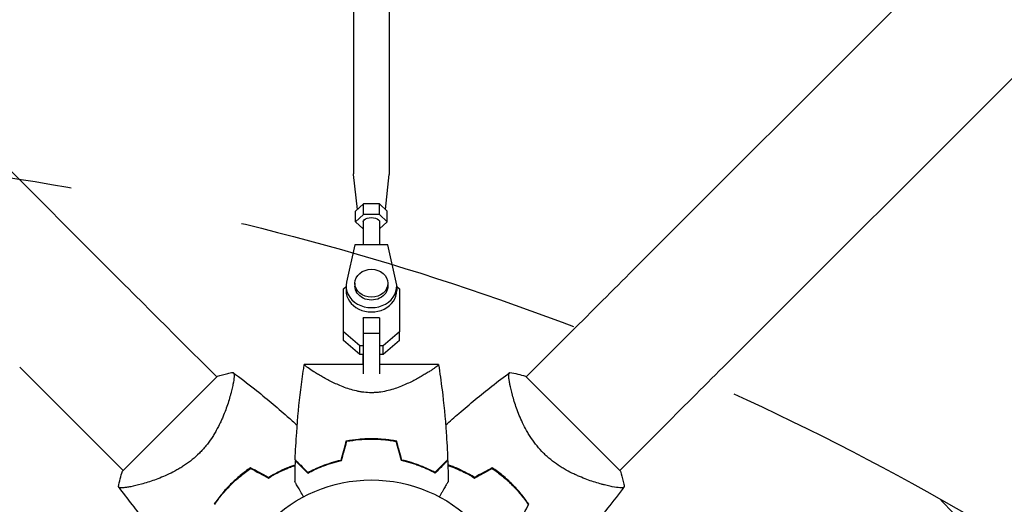
# Model space of a CAD drawing. Units: millimetres. Extents: x -4774 to 5410, y -4819 to 3103.
# Drawn here: x -669 to -310, y 585 to 762 of the extents above; entities that cross this region are included whole.
import ezdxf

# ---------------------------------------------------------------- set-up
doc = ezdxf.new("R2010")
doc.units = ezdxf.units.MM
doc.header["$LTSCALE"] = 20
doc.linetypes.add('HIDDEN', pattern=[9.524999999999999, 6.35, -3.175])
for name, color, linetype in [('2d', 230, 'Continuous'), ('AS-Free_Space', 31, 'HIDDEN'), ('AS-Free_Space_Hatch', 31, 'Continuous')]:
    doc.layers.add(name, color=color, linetype=linetype)

msp = doc.modelspace()

# ---------------------------------------------------------------- hatches: boundary and pattern name
at = {"layer": 'AS-Free_Space_Hatch'}
h = msp.add_hatch(dxfattribs=at)
h.set_pattern_fill('ANSI31', color=256, scale=100)
h.set_pattern_definition([(134.546558072959, (-541.2396692572861, -2823.331707515858), (-226.2761097748606, -222.7226350085577), [])])
edge = h.paths.add_edge_path()
edge.add_line((-530.0005461968267, -1403.214082236387), (-541.2396692572861, -2823.331707515858))
edge.add_arc((-1541.208353290681, -2815.417735534668), 999.9999999999995, 179.546558072959, 359.5465580729591, ccw=False)
edge.add_line((-2541.177037324077, -2807.503763553478), (-2529.937914263618, -1387.386138274005))
edge.add_arc((-530.0005461968321, -1403.214082236385), 1999.999999999995, 134.9999999999999, 179.546558072959, ccw=False)
edge.add_line((-1944.214108569922, 10.99948013670803), (-1532.176365938886, 423.0372227677432))
edge.add_arc((-825.0695847523385, -284.0695584188043), 1000, -45.000000000000114, 135, ccw=False)
edge.add_line((-117.9628035657917, -991.1763396053524), (-530.0005461968267, -1403.214082236387))
edge = h.paths.add_edge_path()
edge.add_line((1812, 1540.999993927921), (3910.011993269792, 1540.999993927921))
edge.add_arc((3910.011993269793, 540.999993927921), 1000, 1.1368683772161603e-13, 90.00000000000011, ccw=False)
edge.add_arc((3910.011993269793, 540.9999939279217), 1000, -90, 0, ccw=False)
edge.add_line((3910.011993269792, -459.0000060720788), (1812, -459.0000060720793))
edge.add_arc((1811.999999999999, 540.9999939279207), 1000, 180, 270, ccw=False)
edge.add_arc((1812, 540.999993927921), 1000, 90, 180, ccw=False)

# ---------------------------------------------------------------- linework, layer by layer
at = {"layer": '2d'}
for p, q in [((-635.2086527872325, 669.361910315507), (-1735.748159828085, 1769.901417359291)), ((-446.7913472157582, 669.3619103185874), (653.7478506925972, 1769.901108224012)), ((-412.6380896844935, 635.2086527872318), (687.9014173592913, 1735.748159828086)), ((-547.4990446129432, 767.6583742791715), (-547.499450469787, 705.6981262445306)), ((-534.4990446132219, 767.6582891255587), (-534.4994504700662, 705.6980410909177)), ((-546.0784666904513, 692.7539085729652), (-547.4883565722109, 705.4973954672757)), ((-535.9206043743743, 692.7538370776992), (-534.510546997326, 705.4973104590163)), ((-543.8862648328827, 694.7615837984711), (-546.7730421165807, 692.1177984125475)), ((-543.8862904074235, 690.8572394017679), (-543.8862648328827, 694.7615837984711)), ((-538.1127621411533, 694.761540717288), (-543.8862648328827, 694.7615837984711)), ((-538.1127877156941, 690.8571963205845), (-538.1127621411533, 694.761540717288)), ((-535.2260367331219, 692.1177122501813), (-538.1127621411533, 694.761540717288)), ((-546.7730676911215, 688.2134540158443), (-546.7730421165807, 692.1177984125475)), ((-543.8862904074235, 690.8572394017679), (-546.7730676911215, 688.2134540158443)), ((-538.1127877156941, 690.8571963205845), (-543.8862904074235, 690.8572394017679)), ((-535.2260623076627, 688.2133678534781), (-538.1127877156941, 690.8571963205845)), ((-535.2260623076627, 688.2133678534781), (-535.2260367331219, 692.1177122501813)), ((-546.7730676911215, 688.2134540158443), (-543.999581637649, 685.6733366354752)), ((-543.9995649993277, 688.2134305854952), (-543.9996199441362, 679.8252661274064)), ((-537.9995649994564, 688.2133912838278), (-537.9996199443005, 679.8252213561275)), ((-537.9995816377143, 685.6733070341779), (-535.2260623076627, 688.2133678534778)), ((-546.9996052897673, 679.8252885129364), (-550.0826186742377, 666.2451004986515)), ((-534.9996052901142, 679.8251989703788), (-546.9996052897673, 679.8252885129364)), ((-531.9167698139565, 666.2449649472705), (-534.9996052901142, 679.8251989703788)), ((-550.2497039738653, 664.7596577433119), (-550.2497195365654, 663.1733735874029)), ((-546.9996935988884, 665.817148628852), (-546.9997039740217, 664.7596258582462)), ((-534.9996935994659, 665.8170308993772), (-534.9997039745992, 664.7595081287716)), ((-531.7497039747557, 664.7594762437054), (-531.7497195374558, 663.1731920877965)), ((-551.1998229564515, 648.0377334573445), (-551.199719824574, 663.7823902089374)), ((-551.199751015773, 660.609821948497), (-551.199719824574, 663.7823902089374)), ((-551.199719824574, 663.7823902089374), (-550.2497056508737, 664.588722620073)), ((-531.7497056514871, 664.5885693735031), (-530.7997198251649, 663.7822378682963)), ((-530.7997198251649, 663.7822378682963), (-530.7998229570426, 648.0375811167032)), ((-551.1998541476505, 644.8651651969042), (-551.199751015773, 660.609821948497)), ((-543.9997805169637, 653.2022129990987), (-543.9998145260256, 647.4309277566979)), ((-543.9997903863641, 653.0100334733579), (-543.9997805169637, 653.2022129990987)), ((-537.9997805171374, 653.2021681930278), (-543.9997805169637, 653.2022129990987)), ((-537.9997805171374, 653.2021681930278), (-537.9998145261993, 647.4308829506272)), ((-551.1998541476505, 644.8651651969042), (-551.1998229564515, 648.0377334573445)), ((-545.2248343572119, 642.9662666866559), (-551.1998229564515, 648.0377334573445)), ((-543.9998145260256, 647.4309277566979), (-543.9999231254019, 632.7914715638979)), ((-537.9998145261993, 647.4308829506269), (-543.9998145260256, 647.4309277566979)), ((-537.9998145261993, 647.4308829506269), (-537.9999231252136, 632.7914755760421)), ((-530.7998229570426, 648.0375811167032), (-536.7748779947315, 642.9662035850986)), ((-530.7998541482416, 644.8650128562631), (-530.7998229570426, 648.0375811167032)), ((-597.4624853073883, 631.6157428426131), (-612.3323443349168, 646.4856018662258)), ((-545.2248655484107, 639.7936984262155), (-551.1998541476505, 644.8651651969042)), ((-530.7998541482416, 644.8650128562631), (-536.7749091859305, 639.7936353246582)), ((-484.5375139678929, 631.6157435595026), (-469.6676556695816, 646.4856018617295)), ((-545.2248655484107, 639.7936984262155), (-545.2248343572119, 642.9662666866559)), ((-543.999887367087, 639.7936892784724), (-545.2248655484107, 639.7936984262155)), ((-543.999856175888, 642.9662575389127), (-545.2248343572119, 642.9662666866559)), ((-543.9999286401355, 636.1000000000006), (-543.9999012393669, 639.793689278576)), ((-536.7749091859305, 639.7936353246582), (-537.9998711812641, 639.7936444722807)), ((-536.7748779947315, 642.9662035850986), (-537.9998476463097, 642.9662127327781)), ((-536.7749091859305, 639.7936353246582), (-536.7748779947315, 642.9662035850986)), ((-543.9999247574847, 636.1000000000004), (-565.5040208720718, 636.1000000000004)), ((-516.4976130224532, 636.1000000000004), (-537.9998985817001, 636.1000000000004)), ((-597.2149891043309, 631.8632213824717), (-614.5391052434011, 614.5391052434011)), ((-450.1367786175288, 597.2149891043309), (-484.7850108956695, 631.8632213824717)), ((-592.1193309435789, 626.2725884802107), (-592.1194961969481, 626.27275373358)), ((-537.9999772542692, 626.042532359525), (-537.9999772594151, 626.0419505423472)), ((-489.8814965242461, 626.2717610017421), (-489.8807060341103, 626.272551491878)), ((-614.5391052434011, 614.5391052434011), (-631.8632213824717, 597.2149891043309)), ((-631.6157435595028, 597.4624860321069), (-646.4856018617302, 612.3323443304189)), ((-450.3842571573871, 597.4624853073879), (-435.5143981337746, 612.3323443349161)), ((-626.2717610017426, 592.1185034757541), (-626.2725514918786, 592.1192939658899)), ((-455.7274115197888, 592.1193309435789), (-455.7272462664196, 592.1194961969481))]:
    msp.add_line(p, q, dxfattribs=at)
msp.add_circle((-541.0000000000005, 541), 53.00000000000002, dxfattribs=at)
for centre, radius, start, end in [((-552.7723238658768, 552.772323866179), 49.44999999907792, 121.491641212933, 121.7596265857137), ((-529.227676135479, 552.7723238639783), 49.45000000166271, 58.2403734142774, 58.50835878706148)]:
    msp.add_arc(centre, radius, start, end, dxfattribs=at)
at = {"layer": '2d', "extrusion": (0, 0, -1)}
for centre, major_axis, ratio, start_param, end_param in [((-540.999450469925, 705.698083667724), (-6.499999999862053, 4.257680640884498e-05), 0.528761385326434, -0.05843700187623924, -5.564299021543206e-14), ((-540.9994504699257, 705.698083667724), (6.499999999859715, -4.257680622133787e-05), 0.5287613853264339, 1.369180399525142e-13, 0.05843700187647361), ((-540.9995649993921, 688.2134109346612), (-2.999999999935635, 1.965083364495542e-05), 0.5287613853264337, 1.547058960381584e-13, 2.094396826426049), ((-540.9995649993921, 688.2134109346612), (2.999999999935636, -1.965083372712506e-05), 0.5287613853264339, -1.047195827163946, 2.55573340268711e-13), ((-469.6758490795396, 646.477408364028), (88.38834763666193, 88.38834765994582), 4.963403125538458e-10, -1.570703628446542, -1.308904240647344), ((-646.4774083640286, 612.3241509204609), (-88.3883476599457, 88.38834763666141), 4.963406338929144e-10, -1.570703628446545, -1.308904240647347)]:
    msp.add_ellipse(centre, major_axis=major_axis, ratio=ratio, start_param=start_param, end_param=end_param, dxfattribs=at)
at = {"layer": '2d'}
for centre, major_axis, ratio, start_param, end_param in [((-612.3241508372203, 646.4774084562662), (88.38834765994474, -88.38834763666172), 4.963019957329126e-10, -1.832688402804735, -1.570889015005537), ((-540.9996935991771, 665.8170897641146), (-5.999999999711245, 5.886473724790888e-05), 0.8487705210394206, -1.570793559368736, 4.71239174781085), ((-540.9997039743105, 664.7595669935085), (-9.24999999955483, 9.074980325807225e-05), 0.8487705210394206, -0.1903488081157532, 3.331946996557853), ((-540.9997195370106, 663.1732828375996), (-9.249999999554838, 9.074980307291307e-05), 0.8487705210394207, -1.509903313490213e-14, 3.141592653589778), ((-435.5225915437293, 612.3241508372143), (-88.38834763666244, -88.38834765994656), 4.963599560100444e-10, -1.832688428893739, -1.570889041094543)]:
    msp.add_ellipse(centre, major_axis=major_axis, ratio=ratio, start_param=start_param, end_param=end_param, dxfattribs=at)
at = {"layer": '2d', "extrusion": (0, 0, -0.9999999999999999)}
msp.add_ellipse((-540.9997039743105, 664.7595669935085), major_axis=(5.999999999711245, -5.886473710718242e-05), ratio=0.8487705210394205, start_param=3.500533793981535e-15, end_param=3.141592653589797, dxfattribs=at)
at = {"layer": '2d'}
for points, knots in [([(-568.8205448410522, 601.3900920904296), (-568.6964776527434, 604.7215609618033), (-568.5168415198357, 608.0514238894971), (-567.9139468173221, 616.5808538329748), (-567.4101294838015, 621.7769692557522), (-566.4521193786111, 629.542558302327), (-566.0990869747754, 632.126522759504), (-565.6641324522175, 635.0276237478172), (-565.6152709911203, 635.3499414688324), (-565.5473645539316, 635.7930169536812), (-565.5287707832949, 635.9138443309976), (-565.5083530994402, 636.0459867711434), (-565.5066023636402, 636.0573131639285), (-565.5044288499735, 636.0713693856592), (-565.5040066832726, 636.0740993092475), (-565.5035844788724, 636.0768292270297)], [0, 0, 0, 0, 10.0013347895827, 10.0013347895827, 25.6521327504578, 25.6521327504578, 33.47471139835741, 33.47471139835741, 34.45270951733796, 34.45270951733796, 34.8194584100186, 34.8194584100186, 34.85384111259588, 34.85384111259588, 34.86212823283379, 34.86212823283379, 34.86212823283379, 34.86212823283379]), ([(-541.0000000000005, 625.8498101422263), (-541.9431596558709, 625.8498101422263), (-542.8689568876889, 625.9076819682036), (-544.2349363008834, 626.068529508193), (-544.6864654310316, 626.1344894139718), (-545.5823588327637, 626.2890481318304), (-546.028367282001, 626.3780438547019), (-547.3442165783704, 626.6731506132608), (-548.1849379618175, 626.9048566304143), (-549.8091253798725, 627.4155208050722), (-550.5924324849323, 627.6946463141533), (-552.1105310203623, 628.2847768622705), (-552.8471507195675, 628.5966520845809), (-554.2510812162363, 629.2270520232569), (-554.9222038270707, 629.5470575642717), (-556.8537537431434, 630.5085158224422), (-558.0348593266999, 631.1505225015771), (-559.3881867234138, 631.9229384318774), (-559.6531346368761, 632.0762996337094), (-560.1664444879016, 632.3770535864385), (-560.415033227222, 632.5245657432824), (-561.1369501820673, 632.9577383334215), (-561.5865503757127, 633.2340316845871), (-562.8385422753395, 634.0197068043851), (-563.5462972474943, 634.4861000483475), (-564.2501994793993, 634.9752629452155), (-564.3819994836188, 635.0685267970748), (-564.6241854053956, 635.2433733583991), (-564.7348613998379, 635.3251508991109), (-565.0350553147425, 635.5530840123406), (-565.192792365212, 635.6818646591355), (-565.4176268732283, 635.8901670577552), (-565.4838444785983, 635.9687445457901), (-565.5111738697583, 636.0473839858755), (-565.5049727223809, 636.0670898041872), (-565.5010426048784, 636.0933814419409), (-565.5000037699942, 636.0999756363208), (-565.5000000034788, 636.0999999775204), (-565.5000000000618, 636.1000000000049), (-565.5000000001842, 636.1000000000136)], [0, 0, 0, 0, 0.002783468164951227, 0.002783468164951227, 0.00417520224742684, 0.00417520224742684, 0.005566936329902452, 0.005566936329902452, 0.00835040449485368, 0.00835040449485368, 0.0111338726598049, 0.0111338726598049, 0.01391734082475613, 0.01391734082475613, 0.01670080898970736, 0.01670080898970736, 0.0222677453196098, 0.0222677453196098, 0.02365947940208541, 0.02365947940208541, 0.02505121348456102, 0.02505121348456102, 0.02783468164951223, 0.02783468164951223, 0.03340161797941465, 0.03340161797941465, 0.03479335206189026, 0.03479335206189026, 0.03618508614436586, 0.03618508614436586, 0.03896855430931707, 0.03896855430931707, 0.04175202247426828, 0.04175202247426828, 0.04314375655674389, 0.04314375655674389, 0.04453549063921949, 0.04453549063921949, 0.04453806603980838, 0.04453806603980838, 0.04453806603980838, 0.04453806603980838]), ([(-516.4999994930572, 636.0999968140263), (-516.4999999214742, 636.0999995235347), (-516.500000078106, 636.100000504759), (-516.4999928315206, 636.0999536735067), (-516.4989499021735, 636.093334521079), (-516.4950077285237, 636.0669557974797), (-516.4888137012679, 636.047195481759), (-516.5072784416634, 635.9945150299457), (-516.5286487141971, 635.9615721110235), (-516.5944062624524, 635.8832950881101), (-516.6388025103779, 635.8379121748815), (-516.916270907212, 635.5807204173605), (-517.3142960283135, 635.2784194032542), (-518.0147151782428, 634.7910468928233), (-518.1651259398166, 634.6880816675812), (-518.4829367324974, 634.4737116881906), (-518.6506754073548, 634.3620604378013), (-519.1793525401667, 634.0145625229009), (-519.5656418462368, 633.7661765981031), (-520.4033856125486, 633.2402387657064), (-520.8548947156432, 632.9626862822465), (-521.5802142052578, 632.5273906100697), (-521.8304416230519, 632.3788946473835), (-522.3431799330201, 632.078442588168), (-522.6060469543118, 631.926267102272), (-523.9528224004348, 631.1574055337096), (-525.1317697918146, 630.5160526409416), (-527.0682105789622, 629.551665617131), (-527.7434557132638, 629.2295368865728), (-529.1547864673294, 628.5957505106364), (-529.8835645264458, 628.2872838325288), (-531.3945869640158, 627.6994831429995), (-532.1769233878599, 627.4202128298173), (-533.8067489604118, 626.9071689206799), (-534.6601688069345, 626.672262171382), (-536.4000940929136, 626.2818576615527), (-537.2900542251866, 626.1251024544019), (-538.6602671326518, 625.9628061163917), (-539.123758319342, 625.9208166081528), (-539.8259157653615, 625.8783804247237), (-540.0602832075947, 625.8677002043476), (-540.5296584909706, 625.8534150493658), (-540.7634001761458, 625.8498101422263), (-541.0000000000005, 625.8498101422263)], [0.133736808148094, 0.133736808148094, 0.133736808148094, 0.133736808148094, 0.1337594459511626, 0.1337594459511626, 0.1351559604721852, 0.1351559604721852, 0.1365524749932078, 0.1365524749932078, 0.1379489895142304, 0.1379489895142304, 0.139345504035253, 0.139345504035253, 0.1449315621193435, 0.1449315621193435, 0.1463280766403661, 0.1463280766403661, 0.1477245911613887, 0.1477245911613887, 0.1505176202034339, 0.1505176202034339, 0.1533106492454792, 0.1533106492454792, 0.1547071637665018, 0.1547071637665018, 0.1561036782875244, 0.1561036782875244, 0.1616897363716148, 0.1616897363716148, 0.16448276541366, 0.16448276541366, 0.1672757944557052, 0.1672757944557052, 0.1700688234977504, 0.1700688234977504, 0.1728618525397956, 0.1728618525397956, 0.1756548815818409, 0.1756548815818409, 0.1770513961028635, 0.1770513961028635, 0.1777496533633748, 0.1777496533633748, 0.1784479106238861, 0.1784479106238861, 0.1784479106238861, 0.1784479106238861]), ([(-516.497543837447, 636.0841241755707), (-516.0279333606313, 633.0481788840384), (-515.6048001235531, 630.0039453588336), (-514.5898705161994, 621.7769692557526), (-514.0860531826788, 616.5808538329752), (-513.4831584801652, 608.0514238894975), (-513.3035223472575, 604.7215609618033), (-513.1794551589487, 601.3900920904296)], [0.01606677565731964, 0.01606677565731964, 0.01606677565731964, 0.01606677565731964, 9.233299721488892, 9.233299721488892, 24.88409768236421, 24.88409768236421, 34.88543247194713, 34.88543247194713, 34.88543247194713, 34.88543247194713]), ([(-591.5581342495689, 633.2774347519894), (-591.5581463290227, 633.2774436231607), (-591.558002374738, 633.2773366941271), (-591.5539555934638, 633.2743376849494), (-591.5257120405909, 633.2535994634009), (-591.4476727364954, 633.1948752267654), (-591.4157863046876, 633.1706436045197), (-591.3590847016749, 633.1274232096312), (-591.3377267559595, 633.1128363611385), (-591.2972773685742, 633.0762205523883), (-591.2786029662357, 633.0537820293321), (-591.192784784851, 632.9212145915219), (-591.1481409428902, 632.750148123057), (-591.1155749147817, 632.398872388138), (-591.1105013532251, 632.2659479932026), (-591.1118389342973, 631.9686587229851), (-591.118261104034, 631.80390141324), (-591.1788230917855, 630.9063262313716), (-591.315618729353, 629.971150714927), (-591.6454356245476, 628.2969915348153), (-591.7764572004271, 627.6932403502792), (-592.007146016801, 626.7218815897581), (-592.0897144923729, 626.3871504457998), (-592.2667504646529, 625.6961226920389), (-592.3614294130016, 625.3390580260575), (-592.8643236869705, 623.5090046923824), (-593.354008282153, 621.9221781143001), (-594.2608427135501, 619.384126834686), (-594.5924203012032, 618.5114585686074), (-595.1451688978359, 617.1630189644945), (-595.3391814594074, 616.705804802381), (-595.744175767205, 615.7870413190685), (-595.9553580747952, 615.3249133530085), (-596.617921531516, 613.9312640856624), (-597.0982417293415, 612.992479954466), (-597.8921704663858, 611.5733730266143), (-598.1690646885897, 611.0985144366064), (-598.7507482314991, 610.1456953625639), (-599.0568784878042, 609.6658345441651), (-600.0081119580186, 608.2448159964085), (-600.6884550183468, 607.3179768945238), (-601.7886355750227, 605.965135303345), (-602.1686368459043, 605.5204139856583), (-602.7600135833504, 604.8634900682046), (-602.9607033808866, 604.6462085692483), (-603.3694782826487, 604.2151701035377), (-603.578533752252, 604.000442686995), (-603.7894880772205, 603.7894883624663)], [0.1684012923130948, 0.1684012923130948, 0.1684012923130948, 0.1684012923130948, 0.1686825067865367, 0.1686825067865367, 0.172192175761427, 0.172192175761427, 0.1739470102488722, 0.1739470102488722, 0.1748244274925948, 0.1748244274925948, 0.1757018447363174, 0.1757018447363174, 0.1792115137112077, 0.1792115137112077, 0.1809663481986529, 0.1809663481986529, 0.182721182686098, 0.182721182686098, 0.1897405206358788, 0.1897405206358788, 0.1932501896107691, 0.1932501896107691, 0.1950050240982143, 0.1950050240982143, 0.1967598585856594, 0.1967598585856594, 0.2037791965354401, 0.2037791965354401, 0.2072888655103305, 0.2072888655103305, 0.2090436999977756, 0.2090436999977756, 0.2107985344852208, 0.2107985344852208, 0.2143082034601111, 0.2143082034601111, 0.2160630379475563, 0.2160630379475563, 0.2178178724350015, 0.2178178724350015, 0.2213275414098919, 0.2213275414098919, 0.223082375897337, 0.223082375897337, 0.2239597931410596, 0.2239597931410596, 0.2248372103847822, 0.2248372103847822, 0.2248372103847822, 0.2248372103847822]), ([(-597.2149891043309, 631.8632213824717), (-595.9716709575682, 632.2723898385118), (-594.7255501784048, 632.6167628868486), (-592.8324523107794, 633.0413433467575), (-592.1969274450635, 633.1674717288947), (-591.5581574021951, 633.2776108739181)], [0, 0, 0, 0, 3.96989533008195, 3.96989533008195, 5.954489545768265, 5.954489545768265, 5.954489545768265, 5.954489545768265]), ([(-591.5512762113785, 633.2723544524354), (-588.8828115903791, 631.2956486153823), (-586.2471104242754, 629.2740464499627), (-579.5762806872417, 623.9778477090049), (-575.5895815325869, 620.6387839993749), (-570.4835122203563, 616.1294729104145), (-569.2812593668527, 615.0501790191774), (-568.0878874614514, 613.9611829440037)], [0, 0, 0, 0, 10.0013344436054, 10.0013344436054, 25.65316125183082, 25.65316125183082, 30.51886834619227, 30.51886834619227, 30.51886834619227, 30.51886834619227]), ([(-513.9121124318503, 613.9611815997832), (-512.3054599891416, 615.4273102114403), (-510.6826858627619, 616.8758757250503), (-505.1299346404599, 621.7242036589591), (-501.124544425362, 625.0406747582238), (-494.8640347916644, 629.9538209189566), (-492.6677338735949, 631.6285887279896), (-490.4487366611702, 633.2723449168989)], [3.450676876785529, 3.450676876785529, 3.450676876785529, 3.450676876785529, 10.00133458093848, 10.00133458093848, 25.65281362854654, 25.65281362854654, 33.96955792099916, 33.96955792099916, 33.96955792099916, 33.96955792099916]), ([(-478.2105116375344, 603.7894880772208), (-479.055970531469, 604.6349469707159), (-479.8403634552769, 605.5094341131849), (-481.3036021555076, 607.3077124440547), (-481.9823128304492, 608.2315523736479), (-482.9313640485138, 609.6477636731702), (-483.2370054474829, 610.1262524225344), (-483.8184623709944, 611.0774920070612), (-484.0954171025505, 611.5518208948408), (-484.8898922925457, 612.9700441946045), (-485.3710592477516, 613.9091807391417), (-486.2565843090467, 615.7696468840102), (-486.6619085533307, 616.6935657730421), (-487.395966555458, 618.4819757651258), (-487.7267918183409, 619.3511110447748), (-488.3306545149276, 621.0380842730642), (-488.6037951716901, 621.8559910589734), (-489.1011772374447, 623.4371699306964), (-489.3253940863399, 624.201256510793), (-489.9303646104111, 626.3973345560951), (-490.2355002960787, 627.6978695983062), (-490.5686396581018, 629.381139114332), (-490.658776430796, 629.8974939523805), (-490.7965477470254, 630.8323359554447), (-490.8439682426156, 631.2520887812857), (-490.9178023022871, 632.3229387100919), (-490.8787551069338, 632.7979382647111), (-490.7280343065427, 633.0448023055399), (-490.7097779417015, 633.0682050167889), (-490.6701569092586, 633.1068160267127), (-490.6484449566485, 633.1216801828054), (-490.5906733216948, 633.1657252909372), (-490.5580643844805, 633.1905356156535), (-490.4778097313813, 633.2509884991932), (-490.4481131069906, 633.2728055479793), (-490.4421486390836, 633.2772247203495), (-490.441853570444, 633.277444180887), (-490.441867549122, 633.2774343229567)], [0, 0, 0, 0, 0.003516493849634085, 0.003516493849634085, 0.00703298769926817, 0.00703298769926817, 0.008791234624085213, 0.008791234624085213, 0.01054948154890225, 0.01054948154890225, 0.01406597539853633, 0.01406597539853633, 0.01758246924817041, 0.01758246924817041, 0.02109896309780449, 0.02109896309780449, 0.02461545694743857, 0.02461545694743857, 0.02813195079707265, 0.02813195079707265, 0.03516493849634082, 0.03516493849634082, 0.0386814323459749, 0.0386814323459749, 0.04219792619560897, 0.04219792619560897, 0.04923091389487715, 0.04923091389487715, 0.05011003735728566, 0.05011003735728566, 0.05098916081969419, 0.05098916081969419, 0.05274740774451123, 0.05274740774451123, 0.05626390159414532, 0.05626390159414532, 0.05666078736976067, 0.05666078736976067, 0.05666078736976067, 0.05666078736976067]), ([(-550.1596192767818, 608.2735956451468), (-548.6867730786644, 608.5512149642329), (-547.1873617269978, 608.7646552527076), (-544.897492146793, 608.981446075321), (-544.1273785575036, 609.0364591626198), (-542.9615508137172, 609.0919289576882), (-542.5711622759623, 609.1059082116446), (-541.7867156010634, 609.1246155457645), (-541.3921755162714, 609.1293174356249), (-541.0000000000005, 609.1293174356249)], [8.673617379884035e-18, 8.673617379884035e-18, 8.673617379884035e-18, 8.673617379884035e-18, 0.004659396376808706, 0.004659396376808706, 0.006989094565213056, 0.006989094565213056, 0.008153943659415231, 0.008153943659415231, 0.009318792753617406, 0.009318792753617406, 0.009318792753617406, 0.009318792753617406]), ([(-550.0000019322242, 608.1000000000001), (-548.5504696967564, 608.3694259855151), (-547.0760687072986, 608.5762799469867), (-544.8263488839477, 608.78622964336), (-544.0700627966053, 608.8394694842345), (-542.9256866098781, 608.8931373372602), (-542.5425673006716, 608.9066591036167), (-541.7729083317488, 608.9247567301495), (-541.3854618009632, 608.9293174356249), (-541.0000019322242, 608.9293174356249)], [1.097135458930219e-17, 1.097135458930219e-17, 1.097135458930219e-17, 1.097135458930219e-17, 0.004575061162396255, 0.004575061162396255, 0.006862591743594377, 0.006862591743594377, 0.008006357034193438, 0.008006357034193438, 0.0091501223247925, 0.0091501223247925, 0.0091501223247925, 0.0091501223247925]), ([(-541.0000019322242, 608.9293174356249), (-539.4578980379711, 608.9293174356249), (-537.9375423783599, 608.857100069821), (-535.6870546448276, 608.647702205343), (-534.9419447247874, 608.561020115628), (-533.4617091411571, 608.3547224757574), (-532.7249040743618, 608.2347382757475), (-532.0000019322242, 608.1000000000001)], [0.009150116618269696, 0.009150116618269696, 0.009150116618269696, 0.009150116618269696, 0.0137259154030316, 0.0137259154030316, 0.01601381479541255, 0.01601381479541255, 0.0183017141877935, 0.0183017141877935, 0.0183017141877935, 0.0183017141877935]), ([(-541.0000000000005, 609.1293174356249), (-539.4310954601438, 609.1293174356249), (-537.8837634581919, 609.0548710861297), (-535.5926527441788, 608.838767470939), (-534.8339759544328, 608.7492884615463), (-533.3265764128851, 608.5362563437061), (-532.5769249265732, 608.4124281318473), (-531.8403807232191, 608.2735956451468)], [0.009318792753617406, 0.009318792753617406, 0.009318792753617406, 0.009318792753617406, 0.01397879052583586, 0.01397879052583586, 0.01630878941194509, 0.01630878941194509, 0.01863878829805431, 0.01863878829805431, 0.01863878829805431, 0.01863878829805431]), ([(-603.7894880772205, 603.7894883624663), (-604.6349469707156, 602.9440294685314), (-605.5094341131846, 602.1596365447235), (-607.3077124440542, 600.6963978444928), (-608.2315523736477, 600.0176871695512), (-609.6477636731697, 599.0686359514866), (-610.126252422534, 598.7629945525177), (-611.077492007061, 598.181537629006), (-611.5518208948406, 597.9045828974499), (-612.9700441946043, 597.1101077074547), (-613.9091807391414, 596.628940752249), (-615.76964688401, 595.743415690954), (-616.6935657730419, 595.3380914466698), (-618.4819757651255, 594.6040334445424), (-619.3511110447744, 594.2732081816596), (-621.038084273064, 593.6693454850729), (-621.8559910589734, 593.3962048283104), (-623.4371699306962, 592.8988227625557), (-624.201256510793, 592.6746059136606), (-626.3973345560948, 592.0696353895896), (-627.6978695983057, 591.764499703922), (-629.3811391143317, 591.4313603418987), (-629.8974939523803, 591.3412235692044), (-630.8323359554443, 591.203452252975), (-631.2520887812852, 591.1560317573849), (-632.3229387100914, 591.0821976977134), (-632.7979382647109, 591.1212448930667), (-633.0448023055396, 591.271965693458), (-633.0682050167884, 591.2902220582989), (-633.1068160267127, 591.3298430907419), (-633.121680182805, 591.3515550433522), (-633.1657252909367, 591.4093266783057), (-633.1905356156533, 591.4419356155199), (-633.2509884991932, 591.5221902686192), (-633.272805547979, 591.5518868930099), (-633.2772247203493, 591.5578513609169), (-633.2774441808865, 591.5581464295565), (-633.2774343229564, 591.5581324508785)], [0, 0, 0, 0, 0.003516493849634085, 0.003516493849634085, 0.00703298769926817, 0.00703298769926817, 0.008791234624085213, 0.008791234624085213, 0.01054948154890225, 0.01054948154890225, 0.01406597539853633, 0.01406597539853633, 0.01758246924817041, 0.01758246924817041, 0.02109896309780449, 0.02109896309780449, 0.02461545694743857, 0.02461545694743857, 0.02813195079707265, 0.02813195079707265, 0.03516493849634082, 0.03516493849634082, 0.0386814323459749, 0.0386814323459749, 0.04219792619560897, 0.04219792619560897, 0.04923091389487715, 0.04923091389487715, 0.05011003735728566, 0.05011003735728566, 0.05098916081969419, 0.05098916081969419, 0.05274740774451123, 0.05274740774451123, 0.05626390159414532, 0.05626390159414532, 0.0566607873697647, 0.0566607873697647, 0.0566607873697647, 0.0566607873697647]), ([(-448.7225652480111, 591.5581342495691), (-448.7225563768397, 591.5581463290232), (-448.7226633058733, 591.5580023747382), (-448.7256623150513, 591.5539555934638), (-448.7464005365996, 591.5257120405913), (-448.8051247732351, 591.4476727364959), (-448.8293563954808, 591.4157863046878), (-448.8725767903693, 591.3590847016753), (-448.8871636388619, 591.3377267559599), (-448.9237794476121, 591.2972773685747), (-448.9462179706686, 591.2786029662359), (-449.0787854084788, 591.192784784851), (-449.2498518769435, 591.1481409428904), (-449.6011276118625, 591.115574914782), (-449.7340520067978, 591.1105013532256), (-450.0313412770154, 591.1118389342973), (-450.1960985867604, 591.1182611040342), (-451.0936737686288, 591.1788230917855), (-452.0288492850734, 591.3156187293534), (-453.7030084651851, 591.6454356245479), (-454.3067596497212, 591.7764572004273), (-455.2781184102423, 592.007146016801), (-455.6128495542007, 592.0897144923733), (-456.3038773079616, 592.2667504646531), (-456.660941973943, 592.3614294130016), (-458.490995307618, 592.8643236869707), (-460.0778218857006, 593.3540082821532), (-462.6158731653147, 594.2608427135501), (-463.4885414313933, 594.5924203012032), (-464.8369810355059, 595.1451688978364), (-465.2941951976195, 595.3391814594074), (-466.2129586809319, 595.7441757672052), (-466.675086646992, 595.9553580747956), (-468.068735914338, 596.617921531516), (-469.0075200455344, 597.0982417293417), (-470.4266269733862, 597.892170466386), (-470.9014855633941, 598.16906468859), (-471.8543046374366, 598.7507482314993), (-472.3341654558353, 599.0568784878042), (-473.7551840035919, 600.0081119580191), (-474.6820231054769, 600.6884550183472), (-476.0348646966554, 601.7886355750229), (-476.4795860143422, 602.1686368459045), (-477.1365099317959, 602.7600135833509), (-477.3537914307522, 602.9607033808866), (-477.7848298964627, 603.369478282649), (-477.9995573130054, 603.5785337522525), (-478.2105116375344, 603.7894880772208)], [0.1684012923130939, 0.1684012923130939, 0.1684012923130939, 0.1684012923130939, 0.1686825067865367, 0.1686825067865367, 0.172192175761427, 0.172192175761427, 0.1739470102488722, 0.1739470102488722, 0.1748244274925948, 0.1748244274925948, 0.1757018447363174, 0.1757018447363174, 0.1792115137112077, 0.1792115137112077, 0.1809663481986529, 0.1809663481986529, 0.182721182686098, 0.182721182686098, 0.1897405206358788, 0.1897405206358788, 0.1932501896107691, 0.1932501896107691, 0.1950050240982143, 0.1950050240982143, 0.1967598585856594, 0.1967598585856594, 0.2037791965354401, 0.2037791965354401, 0.2072888655103305, 0.2072888655103305, 0.2090436999977756, 0.2090436999977756, 0.2107985344852208, 0.2107985344852208, 0.2143082034601111, 0.2143082034601111, 0.2160630379475563, 0.2160630379475563, 0.2178178724350015, 0.2178178724350015, 0.2213275414098919, 0.2213275414098919, 0.223082375897337, 0.223082375897337, 0.2239597931410596, 0.2239597931410596, 0.2248372103847822, 0.2248372103847822, 0.2248372103847822, 0.2248372103847822]), ([(-568.8312095369163, 601.0999999999999), (-568.8312095369165, 601.0999999999999), (-568.8294884394527, 601.0982789025363), (-568.8239658652501, 601.092756328334), (-568.8202473319866, 601.08903779507), (-568.809872615529, 601.0786630786129), (-568.8055104730765, 601.07430093616), (-568.7970759616683, 601.0658664247519), (-568.793980006988, 601.0627704700717), (-568.787565038117, 601.0563555012009), (-568.785001597767, 601.0537920608506), (-568.7439726358161, 601.0127630988995), (-568.64239975239, 600.9111902154737), (-568.3978432919553, 600.6666337550389), (-568.3009000492452, 600.5696905123291), (-568.0773598126916, 600.3461502757752), (-567.9514033170503, 600.2201937801337), (-567.5390589215338, 599.8078493846174), (-567.2168472234855, 599.4856376865691), (-566.1305305556316, 598.3993210187152), (-565.2484729588464, 597.51726342193), (-564.2341688106189, 596.5029592737026)], [0.02745820495456611, 0.02745820495456611, 0.02745820495456611, 0.02745820495456611, 0.03088331194756918, 0.03088331194756918, 0.03430841894057225, 0.03430841894057225, 0.03602097243707379, 0.03602097243707379, 0.03687724918532455, 0.03687724918532455, 0.03773352593357532, 0.03773352593357532, 0.0411586329265784, 0.0411586329265784, 0.04287118642307993, 0.04287118642307993, 0.04458373991958146, 0.04458373991958146, 0.04800884691258454, 0.04800884691258454, 0.05485906089859069, 0.05485906089859069, 0.05485906089859069, 0.05485906089859069]), ([(-568.8205449214088, 601.3900921043701), (-568.8205449213797, 601.390092104341), (-568.8188033142098, 601.3883504971709), (-568.8132043194237, 601.382751502385), (-568.8094085653565, 601.3789557483178), (-568.7987528864701, 601.3683000694314), (-568.7942524822765, 601.3637996652376), (-568.7855826376351, 601.3551298205962), (-568.7824095061751, 601.3519566891364), (-568.7758751438641, 601.3454223268252), (-568.7728541190008, 601.3424013019619), (-568.7289150736237, 601.298462256585), (-568.6249078573981, 601.1944550403591), (-568.3766233041476, 600.9461704871087), (-568.2784237452229, 600.8479709281842), (-568.0523499857836, 600.6218971687447), (-567.9250791529039, 600.4946263358652), (-567.5088522845144, 600.0783994674753), (-567.184065975348, 599.7536131583088), (-566.0900811760148, 598.6596283589759), (-565.2029770169493, 597.7725241999101), (-564.1836909263066, 596.7532381092678)], [0.02748902459431514, 0.02748902459431514, 0.02748902459431514, 0.02748902459431514, 0.03088582216498311, 0.03088582216498311, 0.03431758018331451, 0.03431758018331451, 0.03603345919248022, 0.03603345919248022, 0.03689139869706307, 0.03689139869706307, 0.03774933820164592, 0.03774933820164592, 0.04118109621997731, 0.04118109621997731, 0.04289697522914301, 0.04289697522914301, 0.04461285423830871, 0.04461285423830871, 0.04804461225664011, 0.04804461225664011, 0.05490812829330291, 0.05490812829330291, 0.05490812829330291, 0.05490812829330291]), ([(-564.2341688106189, 596.5029592737026), (-563.4632768211304, 596.9154177113003), (-562.6232581519082, 597.3383974119274), (-560.8137811600843, 598.177467505896), (-559.8442071897396, 598.5937430309166), (-558.2908208782142, 599.1962075534784), (-557.7553129494577, 599.3937852446861), (-556.6550255476668, 599.777170946893), (-556.0929620042621, 599.9620733637912), (-554.3708323410215, 600.4933691622132), (-553.1751491337077, 600.8163719843869), (-551.928870680827, 601.1000000000001)], [1.734723475976807e-18, 1.734723475976807e-18, 1.734723475976807e-18, 1.734723475976807e-18, 0.004047680084476053, 0.004047680084476053, 0.0080953601689521, 0.0080953601689521, 0.01011920021119013, 0.01011920021119013, 0.01214304025342815, 0.01214304025342815, 0.01619072033790421, 0.01619072033790421, 0.01619072033790421, 0.01619072033790421]), ([(-564.1836909263066, 596.7532381092678), (-563.4222377383555, 597.1574017170665), (-562.5941168401464, 597.5713738314803), (-560.8129406601115, 598.3925459995112), (-559.8597714421076, 598.7999187193168), (-557.826214318831, 599.5866881354705), (-556.7406481355304, 599.9673629893744), (-554.4864234529309, 600.6646796177956), (-553.3131234247257, 600.9835483254014), (-552.0909003523057, 601.2648411415216)], [5.204170427930422e-18, 5.204170427930422e-18, 5.204170427930422e-18, 5.204170427930422e-18, 0.003980895316048711, 0.003980895316048711, 0.007961790632097416, 0.007961790632097416, 0.01194268594814612, 0.01194268594814612, 0.01592358126419482, 0.01592358126419482, 0.01592358126419482, 0.01592358126419482]), ([(-517.765835053829, 596.5029592737026), (-518.536727043318, 596.9154177113003), (-519.37674571254, 597.3383974119274), (-521.1862227043639, 598.177467505896), (-522.1557966747087, 598.5937430309164), (-523.7091829862338, 599.1962075534784), (-524.2446909149903, 599.3937852446861), (-525.3449783167814, 599.777170946893), (-525.9070418601859, 599.9620733637912), (-527.6291715234267, 600.4933691622132), (-528.8248547307403, 600.8163719843869), (-530.0711331836214, 601.1000000000001)], [5.204170427930422e-18, 5.204170427930422e-18, 5.204170427930422e-18, 5.204170427930422e-18, 0.004047680084476077, 0.004047680084476077, 0.008095360168952149, 0.008095360168952149, 0.01011920021119018, 0.01011920021119018, 0.01214304025342822, 0.01214304025342822, 0.01619072033790429, 0.01619072033790429, 0.01619072033790429, 0.01619072033790429]), ([(-517.8163090736944, 596.7532381092678), (-518.5777622616454, 597.1574017170665), (-519.4058831598545, 597.5713738314803), (-521.1870593398894, 598.3925459995114), (-522.1402285578936, 598.799918719317), (-524.1737856811701, 599.5866881354705), (-525.2593518644708, 599.9673629893744), (-527.51357654707, 600.6646796177956), (-528.6868765752752, 600.9835483254014), (-529.9090996476953, 601.2648411415219)], [1.734723475976807e-18, 1.734723475976807e-18, 1.734723475976807e-18, 1.734723475976807e-18, 0.003980895316048706, 0.003980895316048706, 0.00796179063209741, 0.00796179063209741, 0.01194268594814612, 0.01194268594814612, 0.01592358126419482, 0.01592358126419482, 0.01592358126419482, 0.01592358126419482]), ([(-513.1794550785921, 601.3900921043701), (-513.1794550786212, 601.390092104341), (-513.1811966857911, 601.3883504971709), (-513.1867956805772, 601.382751502385), (-513.1905914346444, 601.3789557483178), (-513.2012471135308, 601.3683000694314), (-513.2057475177244, 601.3637996652378), (-513.2144173623658, 601.3551298205962), (-513.2175904938258, 601.3519566891364), (-513.2241248561368, 601.3454223268252), (-513.2271458810001, 601.3424013019619), (-513.2710849263772, 601.298462256585), (-513.3750921426031, 601.1944550403591), (-513.6233766958533, 600.9461704871089), (-513.721576254778, 600.8479709281842), (-513.9476500142175, 600.6218971687447), (-514.074920847097, 600.4946263358652), (-514.4911477154867, 600.0783994674755), (-514.8159340246532, 599.753613158309), (-515.9099188239861, 598.6596283589759), (-516.7970229830516, 597.7725241999103), (-517.8163090736944, 596.7532381092678)], [0.0274890245943537, 0.0274890245943537, 0.0274890245943537, 0.0274890245943537, 0.03088582216498332, 0.03088582216498332, 0.03431758018331472, 0.03431758018331472, 0.03603345919248043, 0.03603345919248043, 0.03689139869706328, 0.03689139869706328, 0.03774933820164613, 0.03774933820164613, 0.04118109621997753, 0.04118109621997753, 0.04289697522914323, 0.04289697522914323, 0.04461285423830892, 0.04461285423830892, 0.04804461225664032, 0.04804461225664032, 0.05490812829330311, 0.05490812829330311, 0.05490812829330311, 0.05490812829330311]), ([(-513.1687943275319, 601.0999999999999), (-513.1687943275319, 601.0999999999999), (-513.1705154249955, 601.0982789025363), (-513.1760379991981, 601.0927563283337), (-513.1797565324619, 601.08903779507), (-513.1901312489192, 601.0786630786126), (-513.1944933913719, 601.07430093616), (-513.20292790278, 601.0658664247519), (-513.2060238574602, 601.0627704700714), (-513.212438826331, 601.0563555012006), (-513.2150022666813, 601.0537920608506), (-513.2560312286323, 601.0127630988995), (-513.3576041120582, 600.9111902154737), (-513.602160572493, 600.6666337550389), (-513.6991038152028, 600.5696905123289), (-513.9226440517566, 600.3461502757752), (-514.0486005473981, 600.2201937801337), (-514.4609449429145, 599.8078493846174), (-514.7831566409627, 599.4856376865691), (-515.8694733088166, 598.399321018715), (-516.7515309056018, 597.51726342193), (-517.765835053829, 596.5029592737026)], [0.02745820495456585, 0.02745820495456585, 0.02745820495456585, 0.02745820495456585, 0.03088331194756892, 0.03088331194756892, 0.03430841894057198, 0.03430841894057198, 0.03602097243707351, 0.03602097243707351, 0.03687724918532428, 0.03687724918532428, 0.03773352593357505, 0.03773352593357505, 0.04115863292657812, 0.04115863292657812, 0.04287118642307965, 0.04287118642307965, 0.04458373991958118, 0.04458373991958118, 0.04800884691258425, 0.04800884691258425, 0.05485906089859038, 0.05485906089859038, 0.05485906089859038, 0.05485906089859038]), ([(-585.1040145615325, 598.428251290567), (-586.3932182115386, 597.5581372965048), (-587.6476613993198, 596.6231577747965), (-590.0833396864145, 594.6184243220093), (-591.2645511199767, 593.5487748645478), (-592.4066629922622, 592.4066629922622)], [5.204170427930421e-18, 5.204170427930421e-18, 5.204170427930421e-18, 5.204170427930421e-18, 0.00477841214813543, 0.00477841214813543, 0.009556824296270854, 0.009556824296270854, 0.009556824296270854, 0.009556824296270854]), ([(-592.2652416360249, 592.2652416360249), (-591.705266870692, 592.8252164013579), (-591.1327687081362, 593.3705796601607), (-589.9723735256941, 594.4245081240533), (-589.3830611311537, 594.9344931411988), (-587.5886322325987, 596.4151212577799), (-586.3570805619906, 597.3365402799002), (-585.092065682205, 598.1948475013414)], [0.009393696007597376, 0.009393696007597376, 0.009393696007597376, 0.009393696007597376, 0.01173860064011111, 0.01173860064011111, 0.01408350527262485, 0.01408350527262485, 0.01877331453765232, 0.01877331453765232, 0.01877331453765232, 0.01877331453765232]), ([(-578.6037265167308, 594.9391489422774), (-577.4720520706073, 595.6324128585134), (-576.3467804012787, 596.2593315261333), (-574.112456688616, 597.3982531815973), (-573.0034230881163, 597.9101343808773), (-571.3570408392343, 598.6009720941499), (-570.8111126964441, 598.8183988526744), (-569.80420880169, 599.1992980002933), (-569.3414711151399, 599.3662987890184), (-568.8842304064492, 599.5238871968968)], [1.734723475976807e-18, 1.734723475976807e-18, 1.734723475976807e-18, 1.734723475976807e-18, 0.00414636821530611, 0.00414636821530611, 0.008292736430612218, 0.008292736430612218, 0.01036592053826527, 0.01036592053826527, 0.01214064411514538, 0.01214064411514538, 0.01214064411514538, 0.01214064411514538]), ([(-578.5970173943024, 594.7085576512018), (-577.449650473425, 595.4151160714978), (-576.3082852338548, 596.0532811169173), (-574.0411293814047, 597.211278061774), (-572.9153457207972, 597.7309863846267), (-571.2435390771752, 598.4312961473715), (-570.6890869845072, 598.6515007549276), (-569.7199302699241, 599.0166831785664), (-569.3032300845066, 599.1671559950591), (-568.8907859408159, 599.3100180217357)], [8.498374721940739e-18, 8.498374721940739e-18, 8.498374721940739e-18, 8.498374721940739e-18, 0.004202974592954594, 0.004202974592954594, 0.00840594918590918, 0.00840594918590918, 0.01050743648238647, 0.01050743648238647, 0.0121019141208911, 0.0121019141208911, 0.0121019141208911, 0.0121019141208911]), ([(-503.3962734832696, 594.9391489422774), (-504.5279479293931, 595.6324128585136), (-505.6532195987218, 596.2593315261336), (-507.8875433113844, 597.3982531815973), (-508.9965769118842, 597.9101343808775), (-510.6429591607662, 598.6009720941502), (-511.1888873035564, 598.8183988526746), (-512.1957925207682, 599.1992985005627), (-512.6585315202974, 599.3662997401404), (-513.1157734997455, 599.5238885431702)], [0, 0, 0, 0, 0.004146368215306107, 0.004146368215306107, 0.008292736430612211, 0.008292736430612211, 0.01036592053826526, 0.01036592053826526, 0.01214064916894999, 0.01214064916894999, 0.01214064916894999, 0.01214064916894999]), ([(-513.1092182786379, 599.3100297399715), (-512.1724953718322, 598.9856038732373), (-511.2169350576175, 598.6229984491306), (-509.688541838311, 597.9845884856404), (-509.1264060729245, 597.7377759006258), (-507.9920826463238, 597.2133241244542), (-507.4184358040452, 596.9349115891841), (-505.6977310623774, 596.0569938760175), (-504.5495855121674, 595.4146455848527), (-503.4029826056981, 594.7085576512018)], [0.00474006847255728, 0.00474006847255728, 0.00474006847255728, 0.00474006847255728, 0.008407619776287907, 0.008407619776287907, 0.01050952472035988, 0.01050952472035988, 0.01261142966443184, 0.01261142966443184, 0.01681523955257579, 0.01681523955257579, 0.01681523955257579, 0.01681523955257579]), ([(-496.9079343177955, 598.1948475013419), (-495.6411847214331, 597.3353632820731), (-494.4088675738647, 596.4131861943874), (-492.0164582734387, 594.4388934317294), (-490.8563887800972, 593.3868720521468), (-489.7347583639755, 592.2652416360252)], [0, 0, 0, 0, 0.004696848003798688, 0.004696848003798688, 0.009393696007597376, 0.009393696007597376, 0.009393696007597376, 0.009393696007597376]), ([(-489.5933370077382, 592.4066629922625), (-490.7347536915142, 593.5480796760385), (-491.9176544430602, 594.6192969024287), (-494.353376644051, 596.6239577692932), (-495.6074976581785, 597.5586204538854), (-496.895985438468, 598.4282512905675)], [0.009556824296270854, 0.009556824296270854, 0.009556824296270854, 0.009556824296270854, 0.01433232788763591, 0.01433232788763591, 0.01910783147900097, 0.01910783147900097, 0.01910783147900097, 0.01910783147900097]), ([(-450.1367786175288, 597.2149891043312), (-449.7276101746495, 595.9716709975596), (-449.3832371353765, 594.725550258675), (-448.9586566694902, 592.8324523926317), (-448.8325282781993, 592.1969274862029), (-448.7223891260824, 591.5581574021953)], [0, 0, 0, 0, 3.969895202387739, 3.969895202387739, 5.954489545889097, 5.954489545889097, 5.954489545889097, 5.954489545889097]), ([(-565.7680807990018, 587.856612911457), (-565.8595226752443, 588.0149948857506), (-565.9497309532969, 588.1712402056517), (-566.4419434295669, 589.0237772226706), (-566.8192491477234, 589.6772898965039), (-567.5098603865338, 590.8734636504014), (-567.8234018045268, 591.4165333166427), (-568.2290040337662, 592.1190569853484), (-568.3536421794633, 592.3349365862571), (-568.5706380995011, 592.7107845447974), (-568.6639150829008, 592.8723450192224), (-568.8171053848923, 593.1376784054992), (-568.8770268323806, 593.2414653970113), (-568.9390226148907, 593.3488452421739), (-568.9550322916366, 593.3765748157107), (-568.977153222449, 593.4148893917886), (-568.9822531774648, 593.4237227729923), (-568.992551169963, 593.4415594192151), (-568.9979559380943, 593.4509207522215), (-569.0084272013628, 593.4690575122218), (-569.0107822799082, 593.4731366279182), (-569.0107822799082, 593.4731366279184)], [0.002951477291709167, 0.002951477291709167, 0.002951477291709167, 0.002951477291709167, 0.003786572815882325, 0.003786572815882325, 0.007573145631764651, 0.007573145631764651, 0.01135971844764698, 0.01135971844764698, 0.01325300485558814, 0.01325300485558814, 0.01514629126352931, 0.01514629126352931, 0.01703957767147047, 0.01703957767147047, 0.01798622087544106, 0.01798622087544106, 0.01893286407941164, 0.01893286407941164, 0.02271943689529397, 0.02271943689529397, 0.03029258252705863, 0.03029258252705863, 0.03029258252705863, 0.03029258252705863]), ([(-512.9892215845402, 593.4731366279184), (-512.9892215845402, 593.4731366279184), (-512.9915784842926, 593.4690543577985), (-513.0021262197372, 593.450785144104), (-513.0075874762738, 593.4413259703092), (-513.0179619151268, 593.4233569151161), (-513.0236434675116, 593.4135161777194), (-513.04672882569, 593.3735311644434), (-513.0799552926183, 593.315981235568), (-513.1326198900708, 593.2247634770197), (-513.1946315869368, 593.1173560673847), (-513.2303021359937, 593.0555728640838), (-513.4278630211493, 592.7133873734065), (-513.6480658874034, 592.3319848210822), (-514.1782947169634, 591.413601548646), (-514.4888348136137, 590.8757303234606), (-515.0093463050857, 589.9741779743076), (-515.1917153355107, 589.6583055478843), (-515.5691854462857, 589.0045081376834), (-515.7647317894816, 588.6658119360341), (-516.0537803089665, 588.1651652144333), (-516.1422968349482, 588.0118500941235), (-516.2319221608548, 587.8566144760084)], [0.03029253852304125, 0.03029253852304125, 0.03029253852304125, 0.03029253852304125, 0.03788491480099454, 0.03788491480099454, 0.04168110293997119, 0.04168110293997119, 0.04263014997471535, 0.04263014997471535, 0.04357919700945952, 0.04452824404420368, 0.04452824404420368, 0.04547729107894784, 0.04547729107894784, 0.04927347921792449, 0.04927347921792449, 0.05306966735690113, 0.05306966735690113, 0.05496776142638946, 0.05496776142638946, 0.05686585549587778, 0.05686585549587778, 0.05768815033416674, 0.05768815033416674, 0.05768815033416674, 0.05768815033416674]), ([(-613.961181599783, 568.0878875681499), (-615.4273102114407, 569.6945400108598), (-616.8758757250516, 571.3173141372404), (-621.7242036589614, 576.8700653595436), (-625.0406747582238, 580.8754555746384), (-629.9538209188404, 587.1359652081883), (-631.6285886023384, 589.3322659567807), (-633.2723449169566, 591.5512633389085)], [3.450676876784504, 3.450676876784504, 3.450676876784504, 3.450676876784504, 10.00133458093841, 10.00133458093841, 25.65281362854686, 25.65281362854686, 33.9695579204374, 33.9695579204374, 33.9695579204374, 33.9695579204374]), ([(-592.4066629922622, 592.4066629922622), (-593.5480796760385, 591.2652463084862), (-594.6192969024285, 590.0823455569403), (-596.6239577692927, 587.6466233559495), (-597.5586204538854, 586.3925023418219), (-598.428251290567, 585.1040145615325)], [0.009556824296270854, 0.009556824296270854, 0.009556824296270854, 0.009556824296270854, 0.01433232788763591, 0.01433232788763591, 0.01910783147900097, 0.01910783147900097, 0.01910783147900097, 0.01910783147900097]), ([(-598.1948475013414, 585.092065682205), (-597.3353632820729, 586.3588152785674), (-596.4131861943872, 587.5911324261358), (-594.438893431729, 589.9835417265617), (-593.3868720521464, 591.1436112199035), (-592.2652416360249, 592.2652416360249)], [0, 0, 0, 0, 0.004696848003798688, 0.004696848003798688, 0.009393696007597376, 0.009393696007597376, 0.009393696007597376, 0.009393696007597376]), ([(-489.7347583639755, 592.2652416360252), (-489.1747835986425, 591.7052668706922), (-488.6294203398397, 591.1327687081362), (-487.5754918759471, 589.9723735256944), (-487.0655068588019, 589.3830611311537), (-485.5848787422206, 587.5886322325987), (-484.6634597201003, 586.3570805619906), (-483.805152498659, 585.0920656822052)], [0.009393696007597376, 0.009393696007597376, 0.009393696007597376, 0.009393696007597376, 0.01173860064011111, 0.01173860064011111, 0.01408350527262485, 0.01408350527262485, 0.01877331453765232, 0.01877331453765232, 0.01877331453765232, 0.01877331453765232]), ([(-483.5717487094335, 585.1040145615327), (-484.4418627034956, 586.3932182115389), (-485.376842225204, 587.64766139932), (-487.3815756779911, 590.083339686415), (-488.4512251354527, 591.2645511199771), (-489.5933370077382, 592.4066629922625)], [5.204170427930421e-18, 5.204170427930421e-18, 5.204170427930421e-18, 5.204170427930421e-18, 0.00477841214813543, 0.00477841214813543, 0.009556824296270854, 0.009556824296270854, 0.009556824296270854, 0.009556824296270854]), ([(-448.7276455475699, 591.5512762113719), (-450.7043513720469, 588.88281160735), (-452.7259535500616, 586.247110424244), (-458.0221522518646, 579.5762807365318), (-461.3612159196853, 575.5895816292245), (-465.8705270053974, 570.4835123141368), (-466.9498209383514, 569.2812594133957), (-468.0388170559972, 568.0878874614514)], [0, 0, 0, 0, 10.00133444373527, 10.00133444373527, 25.65316106216929, 25.65316106216929, 30.51886834628868, 30.51886834628868, 30.51886834628868, 30.51886834628868])]:
    msp.add_open_spline(points, degree=3, knots=knots, dxfattribs=at)
for points in [[(-490.4420398734414, 633.2776057918732), (-488.5268625724907, 632.9474174991437), (-486.6486729140067, 632.4765406605497), (-484.7850217697139, 631.8632249610521)], [(-552.0909003523057, 601.2648411415216), (-551.4451664534897, 603.6082547589533), (-550.8014013285474, 605.9445235578864), (-550.1596192767818, 608.2735956451468)], [(-551.928870680827, 601.1000000000001), (-551.2839340047101, 603.4405204403297), (-550.6409724639398, 605.7738729759299), (-550.0000019322242, 608.1000000000001)], [(-530.0711331836214, 601.1000000000001), (-530.7160698597381, 603.4405204403297), (-531.3590314005087, 605.7738729759299), (-532.0000019322242, 608.1000000000001)], [(-529.9090996476953, 601.2648411415219), (-530.5548335465114, 603.6082547589533), (-531.1985986714535, 605.9445235578864), (-531.8403807232191, 608.2735956451468)], [(-568.8312095369163, 601.0999999999999), (-568.9233771260594, 598.5589870843473), (-568.9832485442544, 596.0165016194005), (-569.0107822799082, 593.4731366279184)], [(-513.1687943275319, 601.0999999999999), (-513.0766267383888, 598.5589870843473), (-513.0167553201939, 596.0165016194005), (-512.9892215845402, 593.4731366279184)], [(-633.2776057918732, 591.5579601265586), (-632.9474174991437, 593.4731374275079), (-632.47654066055, 595.3513270859924), (-631.8632249610519, 597.2149782302863)], [(-578.6037265167308, 594.9391489422774), (-580.7752573030041, 596.1047423919135), (-582.9420281904981, 597.2677809126153), (-585.1040145615325, 598.428251290567)], [(-585.092065682205, 598.1948475013414), (-582.9318600911142, 597.0353329769518), (-580.7668343795226, 595.8732311989447), (-578.5970173943024, 594.7085576512018)], [(-567.6593974797624, 599.9282124749147), (-567.582857755433, 599.9523762490653), (-567.5064957743298, 599.9762789491624), (-567.4303140041579, 599.9999235784071)], [(-567.499878995447, 599.7687268614968), (-567.423212424856, 599.7927525784098), (-567.3467225227678, 599.8165168706528), (-567.270411778735, 599.8400227376997)], [(-558.6130599595363, 599.2816018654262), (-558.5960393586247, 599.2180801180493), (-558.5789565698788, 599.1543262825144), (-558.56181260827, 599.0903441467476)], [(-523.4381877502738, 599.0903428086463), (-523.4210475021262, 599.1543110855871), (-523.4039646463266, 599.2180651713691), (-523.3869400404644, 599.2816018654257)], [(-514.7295942673222, 599.8400166911656), (-514.6532542255673, 599.816502180704), (-514.5767648185586, 599.7927383715951), (-514.5001289036968, 599.7687228273821)], [(-514.340605457246, 599.9282134021355), (-514.4171441980257, 599.9523768605336), (-514.4935052000951, 599.9762792515958), (-514.569685995843, 599.9999235784076)], [(-503.4029826056981, 594.7085576512018), (-501.2331656204778, 595.8732311989452), (-499.0681399088862, 597.0353329769523), (-496.9079343177955, 598.1948475013419)], [(-496.895985438468, 598.4282512905675), (-499.0579718095023, 597.2677809126158), (-501.2247426969964, 596.1047423919138), (-503.3962734832696, 594.9391489422774)], [(-487.0608510577231, 578.6037265167311), (-485.8952576080869, 580.7752573030043), (-484.7322190873851, 582.9420281904986), (-483.5717487094335, 585.1040145615327)]]:
    msp.add_open_spline(points, degree=3, dxfattribs=at)
at = {"layer": 'AS-Free_Space', "flags": 128}
msp.add_lwpolyline([(-530.0005461968267, -1403.214082236387), (-541.2396692572861, -2823.331707515858, -1), (-2541.177037324077, -2807.503763553478), (-2529.937914263618, -1387.386138274005, -0.1968563780568588), (-1944.214108569922, 10.99948013670803), (-1532.176365938886, 423.0372227677432, -1), (-117.9628035657917, -991.1763396053524), (-530.0005461968267, -1403.214082236387)], format="xyb", dxfattribs=at)

doc.saveas('drawing.dxf')
